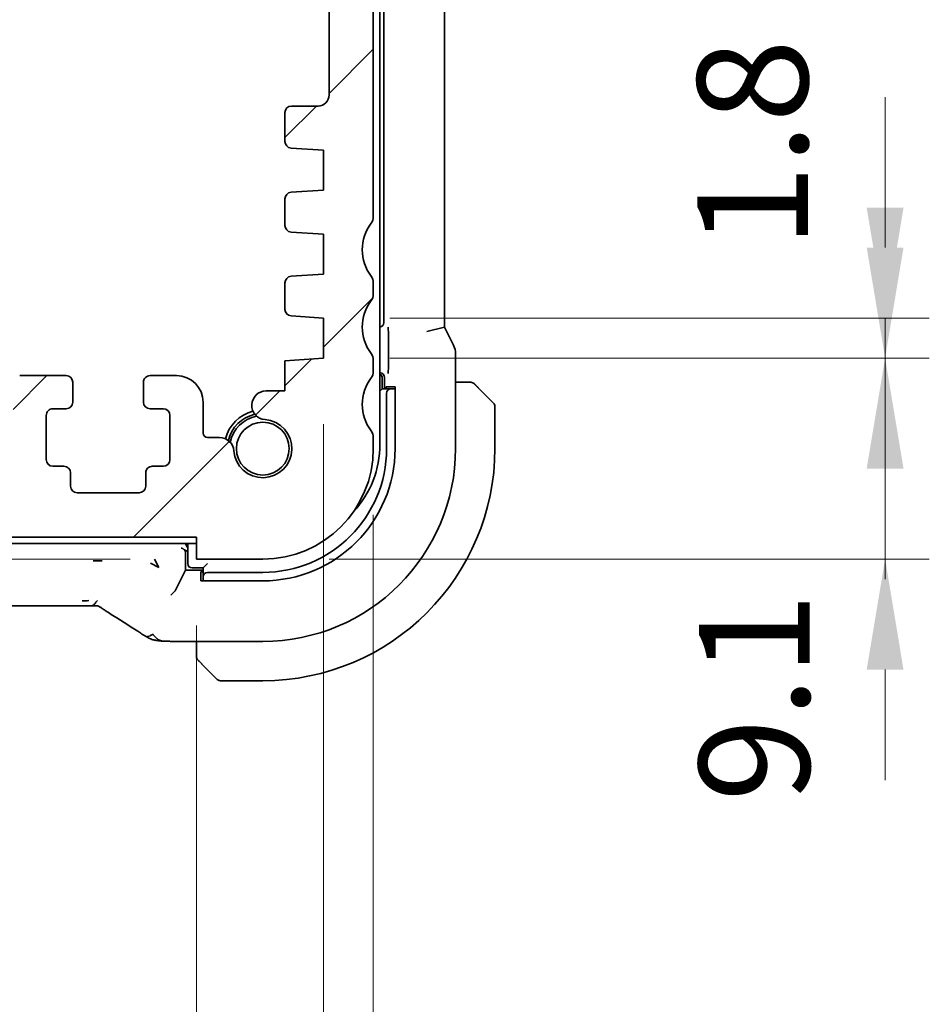
# Model space of a CAD drawing. Units: millimetres. Extents: x 29 to 4370, y 16 to 718.
# Drawn here: x 1299 to 1341, y 169 to 214 of the extents above; entities that cross this region are included whole.
import ezdxf

# ---------------------------------------------------------------- set-up
doc = ezdxf.new("R2010")
doc.units = ezdxf.units.MM
doc.header["$LTSCALE"] = 2
doc.layers.get('Defpoints').update_dxf_attribs({"lineweight": 25})
for name, color, linetype, lineweight in [('Dimension (ISO)', 7, 'Continuous', 18), ('Hatch (ISO)', 1, 'Continuous', 18), ('Visible (ISO)', 7, 'Continuous', 35)]:
    doc.layers.add(name, color=color, linetype=linetype, lineweight=lineweight)
doc.styles.add('Note Text (TK)', font='txt')
doc.dimstyles.new('Default - Method 1b (TK)', dxfattribs={"dimscale": 2, "dimtxt": 2.5, "dimasz": 2.5, "dimexe": 1, "dimexo": 1.5, "dimgap": 1, "dimtad": 1, "dimtoh": 1, "dimrnd": 1e-08, "dimdsep": 46, "dimtxsty": 'Note Text (TK)', "dimcen": 0.09, "dimdle": 5, "dimclrd": 100, "dimclre": 100, "dimclrt": 7, "dimadec": 1, "dimazin": 1, "dimtfac": 1, "dimtmove": 0, "dimatfit": 3, "dimfxl": 1, "dimtolj": 1, "dimlwd": -1, "dimlwe": -1, "dimarcsym": 0})

# ---------------------------------------------------------------- blocks, each defined once
blk = doc.blocks.new('*D25')
at = {"layer": 'Defpoints', "color": 0}
for p in [(1291.674, 190.261), (1307.391, 190.261), (1307.391, 189.261)]:
    blk.add_point(p, dxfattribs=at)
at = {"layer": 'Dimension (ISO)', "color": 100}
for p, q in [((1291.674, 195.261), (1291.674, 200.261)), ((1291.674, 190.261), (1291.674, 189.261)), ((1304.391, 189.261), (1289.674, 189.261)), ((1291.674, 184.261), (1291.674, 170.567))]:
    blk.add_line(p, q, dxfattribs=at)
for points in [[(1290.841, 195.261), (1292.507, 195.261), (1291.674, 190.261)], [(1290.841, 184.261), (1292.507, 184.261), (1291.674, 189.261)]]:
    blk.add_solid(points, dxfattribs=at)
at = {"layer": 'Dimension (ISO)', "color": 7, "insert": (1287.174, 172.567), "char_height": 5, "attachment_point": 4, "rotation": 90, "style": 'Note Text (TK)'}
blk.add_mtext('\\A1;1', dxfattribs=at)
blk = doc.blocks.new('*D27')
at = {"layer": 'Defpoints', "color": 0}
for p in [(1183.391, 189.261), (1307.391, 189.261), (1307.391, 147.842)]:
    blk.add_point(p, dxfattribs=at)
at = {"layer": 'Dimension (ISO)', "color": 100}
for p, q in [((1183.391, 186.261), (1183.391, 145.842)), ((1307.391, 186.261), (1307.391, 145.842)), ((1188.391, 147.842), (1302.391, 147.842))]:
    blk.add_line(p, q, dxfattribs=at)
for points in [[(1188.391, 148.676), (1188.391, 147.009), (1183.391, 147.842)], [(1302.391, 148.676), (1302.391, 147.009), (1307.391, 147.842)]]:
    blk.add_solid(points, dxfattribs=at)
at = {"layer": 'Dimension (ISO)', "color": 7, "insert": (1240.434, 152.342), "char_height": 5, "attachment_point": 4, "style": 'Note Text (TK)'}
blk.add_mtext('\\A1;124', dxfattribs=at)
blk = doc.blocks.new('*D28')
at = {"layer": 'Defpoints', "color": 0}
for p in [(1177.641, 198.361), (1313.141, 198.361), (1313.141, 130.645)]:
    blk.add_point(p, dxfattribs=at)
at = {"layer": 'Dimension (ISO)', "color": 100}
for p, q in [((1177.641, 195.361), (1177.641, 128.645)), ((1313.141, 195.361), (1313.141, 128.645)), ((1182.641, 130.645), (1308.141, 130.645))]:
    blk.add_line(p, q, dxfattribs=at)
for points in [[(1182.641, 131.479), (1182.641, 129.812), (1177.641, 130.645)], [(1308.141, 131.479), (1308.141, 129.812), (1313.141, 130.645)]]:
    blk.add_solid(points, dxfattribs=at)
at = {"layer": 'Dimension (ISO)', "color": 7, "insert": (1237.948, 135.145), "char_height": 5, "attachment_point": 4, "style": 'Note Text (TK)'}
blk.add_mtext('\\A1;135.5', dxfattribs=at)
blk = doc.blocks.new('*D29')
at = {"layer": 'Defpoints', "color": 0}
for p in [(1175.391, 194.261), (1315.391, 194.261), (1315.391, 113.632)]:
    blk.add_point(p, dxfattribs=at)
at = {"layer": 'Dimension (ISO)', "color": 100}
for p, q in [((1175.391, 191.261), (1175.391, 111.632)), ((1315.391, 191.261), (1315.391, 111.632)), ((1180.391, 113.632), (1310.391, 113.632))]:
    blk.add_line(p, q, dxfattribs=at)
for points in [[(1180.391, 114.465), (1180.391, 112.798), (1175.391, 113.632)], [(1310.391, 114.465), (1310.391, 112.798), (1315.391, 113.632)]]:
    blk.add_solid(points, dxfattribs=at)
at = {"layer": 'Dimension (ISO)', "color": 7, "insert": (1240.448, 118.132), "char_height": 5, "attachment_point": 4, "style": 'Note Text (TK)'}
blk.add_mtext('\\A1;140', dxfattribs=at)
blk = doc.blocks.new('*D37')
at = {"layer": 'Defpoints', "color": 0}
for p in [(1313.141, 198.361), (1310.391, 189.261), (1338.548, 189.261)]:
    blk.add_point(p, dxfattribs=at)
at = {"layer": 'Dimension (ISO)', "color": 100}
for p, q in [((1338.548, 203.361), (1338.548, 208.361)), ((1316.141, 198.361), (1340.548, 198.361)), ((1338.548, 198.361), (1338.548, 189.261)), ((1313.391, 189.261), (1340.548, 189.261)), ((1338.548, 184.261), (1338.548, 179.261))]:
    blk.add_line(p, q, dxfattribs=at)
for points in [[(1337.714, 203.361), (1339.381, 203.361), (1338.548, 198.361)], [(1337.714, 184.261), (1339.381, 184.261), (1338.548, 189.261)]]:
    blk.add_solid(points, dxfattribs=at)
at = {"layer": 'Dimension (ISO)', "color": 7, "insert": (1332.63, 178.28), "char_height": 5, "attachment_point": 4, "rotation": 90, "style": 'Note Text (TK)'}
blk.add_mtext('\\A1;9.1', dxfattribs=at)
blk = doc.blocks.new('*D38')
at = {"layer": 'Defpoints', "color": 0}
for p in [(1313.141, 200.161), (1338.548, 200.161), (1313.141, 198.361)]:
    blk.add_point(p, dxfattribs=at)
at = {"layer": 'Dimension (ISO)', "color": 100}
for p, q in [((1338.548, 205.161), (1338.548, 210.161)), ((1316.141, 200.161), (1340.548, 200.161)), ((1338.548, 198.361), (1338.548, 200.161)), ((1316.141, 198.361), (1340.548, 198.361)), ((1338.548, 193.361), (1338.548, 188.361))]:
    blk.add_line(p, q, dxfattribs=at)
for points in [[(1337.714, 205.161), (1339.381, 205.161), (1338.548, 200.161)], [(1337.714, 193.361), (1339.381, 193.361), (1338.548, 198.361)]]:
    blk.add_solid(points, dxfattribs=at)
at = {"layer": 'Dimension (ISO)', "color": 7, "insert": (1332.553, 203.327), "char_height": 5, "attachment_point": 4, "rotation": 90, "style": 'Note Text (TK)'}
blk.add_mtext('\\A1;1.8', dxfattribs=at)

msp = doc.modelspace()

# ---------------------------------------------------------------- hatches: boundary and pattern name
at = {"layer": 'Hatch (ISO)'}
h = msp.add_hatch(dxfattribs=at)
h.set_pattern_fill('ANSI31', color=256, scale=63.5, style=0)
h.set_pattern_definition([(45, (784.75, -4), (-5.61266, 5.61266), [])])
edge = h.paths.add_edge_path()
edge.add_line((1183.3915, 189.2607), (1183.3915, 190.2607))
edge.add_line((1183.3915, 190.2607), (1307.3915, 190.2607))
edge.add_line((1307.3915, 190.2607), (1307.3915, 189.2607))
edge.add_line((1307.3915, 189.2607), (1310.3915, 189.2607))
edge.add_ellipse((1310.3915, 194.2607), major_axis=(0, -5), ratio=1, start_angle=0, end_angle=90)
edge.add_line((1315.3915, 194.2607), (1315.3915, 194.7607))
edge.add_ellipse((1314.8915, 194.7607), major_axis=(0.5, 0), ratio=1, start_angle=0, end_angle=36.8699)
edge.add_ellipse((1316.8915, 196.2607), major_axis=(-1.6, -1.2), ratio=1, start_angle=286.2602, end_angle=360, ccw=False)
edge.add_ellipse((1314.8915, 197.7607), major_axis=(0.4, -0.3), ratio=1, start_angle=0, end_angle=36.8699)
edge.add_line((1315.3915, 197.7607), (1315.3915, 198.2607))
edge.add_ellipse((1314.8915, 198.2607), major_axis=(0.5, 0), ratio=1, start_angle=0, end_angle=36.8699)
edge.add_ellipse((1316.8915, 199.7607), major_axis=(-1.6, -1.2), ratio=1, start_angle=286.2602, end_angle=360, ccw=False)
edge.add_ellipse((1314.8915, 201.2607), major_axis=(0.4, -0.3), ratio=1, start_angle=0, end_angle=36.8699)
edge.add_line((1315.3915, 201.2607), (1315.3915, 201.7607))
edge.add_ellipse((1314.8915, 201.7607), major_axis=(0.5, 0), ratio=1, start_angle=0, end_angle=36.8699)
edge.add_ellipse((1316.8915, 203.2607), major_axis=(-1.6, -1.2), ratio=1, start_angle=286.2602, end_angle=360, ccw=False)
edge.add_ellipse((1314.8915, 204.7607), major_axis=(0.4, -0.3), ratio=1, start_angle=0, end_angle=36.8699)
edge.add_line((1315.3915, 204.7607), (1315.3915, 226.7107))
edge.add_ellipse((1314.8915, 226.7107), major_axis=(0.5, 0), ratio=1, start_angle=0, end_angle=36.8699)
edge.add_ellipse((1316.8915, 228.2107), major_axis=(-1.6, -1.2), ratio=1, start_angle=323.1301, end_angle=360, ccw=False)
edge.add_line((1314.8915, 228.2107), (1313.9915, 228.2107))
edge.add_ellipse((1313.9915, 227.9107), major_axis=(0, 0.3), ratio=1, start_angle=0, end_angle=90)
edge.add_line((1313.6915, 227.9107), (1313.6915, 226.6608))
edge.add_line((1313.6915, 226.6608), (1313.6915, 225.1607))
edge.add_line((1313.6915, 225.1607), (1313.6915, 224.9607))
edge.add_ellipse((1313.3915, 224.9607), major_axis=(0.3, 0), ratio=1, start_angle=270, end_angle=360, ccw=False)
edge.add_line((1313.3915, 224.6607), (1311.9915, 224.6607))
edge.add_ellipse((1311.9915, 224.9607), major_axis=(0, -0.3), ratio=1, start_angle=270, end_angle=360, ccw=False)
edge.add_line((1311.6915, 224.9607), (1311.6915, 225.1608))
edge.add_line((1311.6915, 225.1608), (1311.6915, 226.6607))
edge.add_line((1311.6915, 226.6607), (1311.6915, 227.9107))
edge.add_ellipse((1311.3915, 227.9107), major_axis=(0.3, 0), ratio=1, start_angle=0, end_angle=90)
edge.add_line((1311.3915, 228.2107), (1310.4915, 228.2107))
edge.add_line((1310.4915, 228.2107), (1310.4915, 228.2107))
edge.add_ellipse((1310.4915, 227.9107), major_axis=(0, 0.3), ratio=1, start_angle=0, end_angle=90)
edge.add_line((1310.1915, 227.9107), (1310.1915, 224.2107))
edge.add_ellipse((1311.1915, 224.2107), major_axis=(-1, 0), ratio=1, start_angle=0, end_angle=90)
edge.add_line((1311.1915, 223.2107), (1312.8915, 223.2107))
edge.add_ellipse((1312.8915, 222.7107), major_axis=(0, 0.5), ratio=1, start_angle=270, end_angle=360, ccw=False)
edge.add_line((1313.3915, 222.7107), (1313.3915, 210.2639))
edge.add_ellipse((1312.8915, 210.2639), major_axis=(0.5, 0), ratio=1, start_angle=270, end_angle=360, ccw=False)
edge.add_line((1312.8915, 209.7639), (1311.6915, 209.7639))
edge.add_ellipse((1311.6915, 209.4639), major_axis=(0, 0.3), ratio=1, start_angle=0, end_angle=90)
edge.add_line((1311.3915, 209.4639), (1311.3915, 208.1602))
edge.add_ellipse((1311.6915, 208.1602), major_axis=(-0.3, 0), ratio=1, start_angle=0, end_angle=86.10337)
edge.add_line((1311.6711, 207.8609), (1313.1415, 207.7607))
edge.add_line((1313.1415, 207.7607), (1313.1415, 205.9607))
edge.add_line((1313.1415, 205.9607), (1311.6705, 205.8579))
edge.add_ellipse((1311.6915, 205.5586), major_axis=(-0.0209, 0.2993), ratio=1, start_angle=0, end_angle=86)
edge.add_line((1311.3915, 205.5586), (1311.3915, 204.3602))
edge.add_ellipse((1311.6915, 204.3602), major_axis=(-0.3, 0), ratio=1, start_angle=0, end_angle=86.10337)
edge.add_line((1311.6711, 204.0609), (1313.1415, 203.9607))
edge.add_line((1313.1415, 203.9607), (1313.1415, 202.1607))
edge.add_line((1313.1415, 202.1607), (1311.6705, 202.0579))
edge.add_ellipse((1311.6915, 201.7586), major_axis=(-0.0209, 0.2993), ratio=1, start_angle=0, end_angle=86)
edge.add_line((1311.3915, 201.7586), (1311.3915, 200.5628))
edge.add_ellipse((1311.6915, 200.5628), major_axis=(-0.3, 0), ratio=1, start_angle=0, end_angle=86)
edge.add_line((1311.6705, 200.2636), (1313.1415, 200.1607))
edge.add_line((1313.1415, 200.1607), (1313.1415, 198.3607))
edge.add_line((1313.1415, 198.3607), (1311.3915, 198.2383))
edge.add_line((1311.3915, 198.2383), (1311.3915, 196.8701))
edge.add_line((1311.3915, 196.8701), (1310.5394, 196.8701))
edge.add_ellipse((1310.5394, 196.2201), major_axis=(0, 0.65), ratio=1, start_angle=0, end_angle=175.68334)
edge.add_ellipse((1310.3915, 194.2607), major_axis=(0.099, 1.3113), ratio=1, start_angle=98.63332, end_angle=360, ccw=False)
edge.add_ellipse((1308.432, 194.1128), major_axis=(0.6482, 0.0489), ratio=1, start_angle=0, end_angle=85.68211)
edge.add_line((1308.432, 194.7628), (1307.8915, 194.7628))
edge.add_ellipse((1307.8915, 194.9628), major_axis=(0, -0.2), ratio=1, start_angle=270, end_angle=360, ccw=False)
edge.add_line((1307.6915, 194.9628), (1307.6913, 196.3627))
edge.add_ellipse((1306.4913, 196.3627), major_axis=(1.2, 0), ratio=1, start_angle=0, end_angle=90)
edge.add_line((1306.4912, 197.5627), (1305.2912, 197.5626))
edge.add_ellipse((1305.2913, 197.2626), major_axis=(0, 0.3), ratio=1, start_angle=0, end_angle=90)
edge.add_line((1304.9913, 197.2626), (1304.9913, 196.3626))
edge.add_ellipse((1305.2913, 196.3626), major_axis=(-0.3, 0), ratio=1, start_angle=0, end_angle=90)
edge.add_line((1305.2913, 196.0626), (1305.8913, 196.0626))
edge.add_ellipse((1305.8913, 195.7626), major_axis=(0, 0.3), ratio=1, start_angle=270, end_angle=360, ccw=False)
edge.add_line((1306.1913, 195.7626), (1306.1914, 193.7626))
edge.add_ellipse((1305.8914, 193.7626), major_axis=(0.3, 0), ratio=1, start_angle=270, end_angle=360, ccw=False)
edge.add_line((1305.8914, 193.4626), (1305.3914, 193.4626))
edge.add_ellipse((1305.3914, 193.1626), major_axis=(0, 0.3), ratio=1, start_angle=0, end_angle=90)
edge.add_line((1305.0914, 193.1626), (1305.0914, 192.5626))
edge.add_ellipse((1304.7914, 192.5626), major_axis=(0.3, 0), ratio=1, start_angle=270, end_angle=360, ccw=False)
edge.add_line((1304.7914, 192.2626), (1301.9914, 192.2625))
edge.add_ellipse((1301.9914, 192.5625), major_axis=(0, -0.3), ratio=1, start_angle=270, end_angle=360, ccw=False)
edge.add_line((1301.6914, 192.5625), (1301.6914, 193.1625))
edge.add_ellipse((1301.3914, 193.1625), major_axis=(0.3, 0), ratio=1, start_angle=0, end_angle=90)
edge.add_line((1301.3914, 193.4625), (1300.8914, 193.4625))
edge.add_ellipse((1300.8914, 193.7625), major_axis=(0, -0.3), ratio=1, start_angle=270, end_angle=360, ccw=False)
edge.add_line((1300.5914, 193.7625), (1300.5913, 195.7625))
edge.add_ellipse((1300.8913, 195.7625), major_axis=(-0.3, 0), ratio=1, start_angle=270, end_angle=360, ccw=False)
edge.add_line((1300.8913, 196.0625), (1301.4913, 196.0625))
edge.add_ellipse((1301.4913, 196.3625), major_axis=(0, -0.3), ratio=1, start_angle=0, end_angle=90)
edge.add_line((1301.7913, 196.3625), (1301.7913, 197.2625))
edge.add_ellipse((1301.4913, 197.2625), major_axis=(0.3, 0), ratio=1, start_angle=0, end_angle=90)
edge.add_line((1301.4912, 197.5625), (1299.3912, 197.5624))
edge.add_ellipse((1299.3913, 197.2624), major_axis=(0, 0.3), ratio=1, start_angle=0, end_angle=90)
edge.add_line((1299.0913, 197.2624), (1299.0914, 192.5607))
edge.add_ellipse((1298.7914, 192.5607), major_axis=(0.3, 0), ratio=1, start_angle=269.9982, end_angle=360, ccw=False)
edge.add_line((1298.7914, 192.2607), (1191.9915, 192.2607))
edge.add_ellipse((1191.9915, 192.5607), major_axis=(0, -0.3), ratio=1, start_angle=270, end_angle=360, ccw=False)
edge.add_line((1191.6915, 192.5607), (1191.6915, 197.2607))
edge.add_ellipse((1191.3915, 197.2607), major_axis=(0.3, 0), ratio=1, start_angle=0, end_angle=90)
edge.add_line((1191.3915, 197.5607), (1189.2915, 197.5607))
edge.add_ellipse((1189.2915, 197.2607), major_axis=(0, 0.3), ratio=1, start_angle=0, end_angle=90)
edge.add_line((1188.9915, 197.2607), (1188.9915, 196.3607))
edge.add_ellipse((1189.2915, 196.3607), major_axis=(-0.3, 0), ratio=1, start_angle=0, end_angle=90)
edge.add_line((1189.2915, 196.0607), (1189.8915, 196.0607))
edge.add_ellipse((1189.8915, 195.7607), major_axis=(0, 0.3), ratio=1, start_angle=270, end_angle=360, ccw=False)
edge.add_line((1190.1915, 195.7607), (1190.1915, 193.7607))
edge.add_ellipse((1189.8915, 193.7607), major_axis=(0.3, 0), ratio=1, start_angle=270, end_angle=360, ccw=False)
edge.add_line((1189.8915, 193.4607), (1189.3915, 193.4607))
edge.add_ellipse((1189.3915, 193.1607), major_axis=(0, 0.3), ratio=1, start_angle=0, end_angle=90)
edge.add_line((1189.0915, 193.1607), (1189.0915, 192.5607))
edge.add_ellipse((1188.7915, 192.5607), major_axis=(0.3, 0), ratio=1, start_angle=270, end_angle=360, ccw=False)
edge.add_line((1188.7915, 192.2607), (1185.9915, 192.2607))
edge.add_ellipse((1185.9915, 192.5607), major_axis=(0, -0.3), ratio=1, start_angle=270, end_angle=360, ccw=False)
edge.add_line((1185.6915, 192.5607), (1185.6915, 193.1607))
edge.add_ellipse((1185.3915, 193.1607), major_axis=(0.3, 0), ratio=1, start_angle=0, end_angle=90)
edge.add_line((1185.3915, 193.4607), (1184.8915, 193.4607))
edge.add_ellipse((1184.8915, 193.7607), major_axis=(0, -0.3), ratio=1, start_angle=270, end_angle=360, ccw=False)
edge.add_line((1184.5915, 193.7607), (1184.5915, 195.7607))
edge.add_ellipse((1184.8915, 195.7607), major_axis=(-0.3, 0), ratio=1, start_angle=270, end_angle=360, ccw=False)
edge.add_line((1184.8915, 196.0607), (1185.4915, 196.0607))
edge.add_ellipse((1185.4915, 196.3607), major_axis=(0, -0.3), ratio=1, start_angle=0, end_angle=90)
edge.add_line((1185.7915, 196.3607), (1185.7915, 197.2607))
edge.add_ellipse((1185.4915, 197.2607), major_axis=(0.3, 0), ratio=1, start_angle=0, end_angle=90)
edge.add_line((1185.4915, 197.5607), (1184.2915, 197.5607))
edge.add_ellipse((1184.2915, 196.3607), major_axis=(0, 1.2), ratio=1, start_angle=0, end_angle=90)
edge.add_line((1183.0915, 196.3607), (1183.0915, 194.9628))
edge.add_ellipse((1182.8915, 194.9628), major_axis=(0.2, 0), ratio=1, start_angle=270, end_angle=360, ccw=False)
edge.add_line((1182.8915, 194.7628), (1182.3509, 194.7628))
edge.add_ellipse((1182.3509, 194.1128), major_axis=(0, 0.65), ratio=1, start_angle=0, end_angle=85.68211)
edge.add_ellipse((1180.3915, 194.2607), major_axis=(1.3113, -0.099), ratio=1, start_angle=98.63332, end_angle=360, ccw=False)
edge.add_ellipse((1180.2436, 196.2201), major_axis=(0.0489, -0.6482), ratio=1, start_angle=0, end_angle=175.68334)
edge.add_line((1180.2436, 196.8701), (1179.3915, 196.8701))
edge.add_line((1179.3915, 196.8701), (1179.3915, 198.2383))
edge.add_line((1179.3915, 198.2383), (1177.6415, 198.3607))
edge.add_line((1177.6415, 198.3607), (1177.6415, 200.1607))
edge.add_line((1177.6415, 200.1607), (1179.1124, 200.2636))
edge.add_ellipse((1179.0915, 200.5628), major_axis=(0.0209, -0.2993), ratio=1, start_angle=0, end_angle=86)
edge.add_line((1179.3915, 200.5628), (1179.3915, 201.7586))
edge.add_ellipse((1179.0915, 201.7586), major_axis=(0.3, 0), ratio=1, start_angle=0, end_angle=86)
edge.add_line((1179.1124, 202.0579), (1177.6415, 202.1607))
edge.add_line((1177.6415, 202.1607), (1177.6415, 203.9607))
edge.add_line((1177.6415, 203.9607), (1179.1119, 204.0609))
edge.add_ellipse((1179.0915, 204.3602), major_axis=(0.0204, -0.2993), ratio=1, start_angle=0, end_angle=86.10337)
edge.add_line((1179.3915, 204.3602), (1179.3915, 205.5586))
edge.add_ellipse((1179.0915, 205.5586), major_axis=(0.3, 0), ratio=1, start_angle=0, end_angle=86)
edge.add_line((1179.1124, 205.8579), (1177.6415, 205.9607))
edge.add_line((1177.6415, 205.9607), (1177.6415, 207.7607))
edge.add_line((1177.6415, 207.7607), (1179.1119, 207.8609))
edge.add_ellipse((1179.0915, 208.1602), major_axis=(0.0204, -0.2993), ratio=1, start_angle=0, end_angle=86.10337)
edge.add_line((1179.3915, 208.1602), (1179.3915, 209.4639))
edge.add_ellipse((1179.0915, 209.4639), major_axis=(0.3, 0), ratio=1, start_angle=0, end_angle=90)
edge.add_line((1179.0915, 209.7639), (1177.8915, 209.7639))
edge.add_ellipse((1177.8915, 210.2639), major_axis=(0, -0.5), ratio=1, start_angle=270, end_angle=360, ccw=False)
edge.add_line((1177.3915, 210.2639), (1177.3915, 222.7107))
edge.add_ellipse((1177.8915, 222.7107), major_axis=(-0.5, 0), ratio=1, start_angle=270, end_angle=360, ccw=False)
edge.add_line((1177.8915, 223.2107), (1179.5915, 223.2107))
edge.add_ellipse((1179.5915, 224.2107), major_axis=(0, -1), ratio=1, start_angle=0, end_angle=90)
edge.add_line((1180.5915, 224.2107), (1180.5915, 227.9107))
edge.add_ellipse((1180.2915, 227.9107), major_axis=(0.3, 0), ratio=1, start_angle=0, end_angle=90)
edge.add_line((1180.2915, 228.2107), (1179.3915, 228.2107))
edge.add_ellipse((1179.3915, 227.9107), major_axis=(0, 0.3), ratio=1, start_angle=0, end_angle=90)
edge.add_line((1179.0915, 227.9107), (1179.0915, 226.6607))
edge.add_line((1179.0915, 226.6607), (1179.0915, 225.1607))
edge.add_line((1179.0915, 225.1607), (1179.0915, 224.9607))
edge.add_ellipse((1178.7915, 224.9607), major_axis=(0.3, 0), ratio=1, start_angle=270, end_angle=360, ccw=False)
edge.add_line((1178.7915, 224.6607), (1177.3915, 224.6607))
edge.add_ellipse((1177.3915, 224.9607), major_axis=(0, -0.3), ratio=1, start_angle=270, end_angle=360, ccw=False)
edge.add_line((1177.0915, 224.9607), (1177.0915, 225.1607))
edge.add_line((1177.0915, 225.1607), (1177.0915, 226.6607))
edge.add_line((1177.0915, 226.6607), (1177.0915, 227.9107))
edge.add_ellipse((1176.7915, 227.9107), major_axis=(0.3, 0), ratio=1, start_angle=0, end_angle=90)
edge.add_line((1176.7915, 228.2107), (1175.8915, 228.2107))
edge.add_ellipse((1173.8915, 228.2107), major_axis=(2, 0), ratio=1, start_angle=323.1301, end_angle=360, ccw=False)
edge.add_ellipse((1175.8915, 226.7107), major_axis=(-0.4, 0.3), ratio=1, start_angle=0, end_angle=36.8699)
edge.add_line((1175.3915, 226.7107), (1175.3915, 204.7607))
edge.add_ellipse((1175.8915, 204.7607), major_axis=(-0.5, 0), ratio=1, start_angle=0, end_angle=36.8699)
edge.add_ellipse((1173.8915, 203.2607), major_axis=(1.6, 1.2), ratio=1, start_angle=286.2602, end_angle=360, ccw=False)
edge.add_ellipse((1175.8915, 201.7607), major_axis=(-0.4, 0.3), ratio=1, start_angle=0, end_angle=36.8699)
edge.add_line((1175.3915, 201.7607), (1175.3915, 201.2607))
edge.add_ellipse((1175.8915, 201.2607), major_axis=(-0.5, 0), ratio=1, start_angle=0, end_angle=36.8699)
edge.add_ellipse((1173.8915, 199.7607), major_axis=(1.6, 1.2), ratio=1, start_angle=286.2602, end_angle=360, ccw=False)
edge.add_ellipse((1175.8915, 198.2607), major_axis=(-0.4, 0.3), ratio=1, start_angle=0, end_angle=36.8699)
edge.add_line((1175.3915, 198.2607), (1175.3915, 197.7607))
edge.add_ellipse((1175.8915, 197.7607), major_axis=(-0.5, 0), ratio=1, start_angle=0, end_angle=36.8699)
edge.add_ellipse((1173.8915, 196.2607), major_axis=(1.6, 1.2), ratio=1, start_angle=286.2602, end_angle=360, ccw=False)
edge.add_ellipse((1175.8915, 194.7607), major_axis=(-0.4, 0.3), ratio=1, start_angle=0, end_angle=36.8699)
edge.add_line((1175.3915, 194.7607), (1175.3915, 194.2607))
edge.add_ellipse((1180.3915, 194.2607), major_axis=(-5, 0), ratio=1, start_angle=0, end_angle=90)
edge.add_line((1180.3915, 189.2607), (1183.3915, 189.2607))

# ---------------------------------------------------------------- linework, layer by layer
at = {"layer": 'Visible (ISO)'}
for p, q in [((1315.6915, 194.4607), (1315.6915, 234.0607)), ((1315.8635, 228.5612), (1315.8635, 199.9602)), ((1318.6131, 199.754), (1318.6131, 228.7674)), ((1315.3915, 204.7607), (1315.3915, 226.7107)), ((1313.3915, 222.7107), (1313.3915, 210.2639)), ((1311.3915, 209.4639), (1311.3915, 208.1602)), ((1312.8915, 209.7639), (1311.6915, 209.7639)), ((1311.6711, 207.8609), (1313.1415, 207.7607)), ((1313.1415, 207.7607), (1313.1415, 205.9607)), ((1313.1415, 205.9607), (1311.6705, 205.8579)), ((1311.3915, 205.5586), (1311.3915, 204.3602)), ((1311.6711, 204.0609), (1313.1415, 203.9607)), ((1313.1415, 203.9607), (1313.1415, 202.1607)), ((1313.1415, 202.1607), (1311.6705, 202.0579)), ((1311.3915, 201.7586), (1311.3915, 200.5628)), ((1315.3915, 201.2607), (1315.3915, 201.7607)), ((1311.6705, 200.2636), (1313.1415, 200.1607)), ((1313.1415, 200.1607), (1313.1415, 198.3607)), ((1317.8131, 199.5652), (1318.6131, 199.754)), ((1319.0075, 198.9651), (1318.6131, 199.754)), ((1316.0733, 199.4258), (1316.0733, 197.9908)), ((1313.1415, 198.3607), (1311.3915, 198.2383)), ((1315.3915, 197.7607), (1315.3915, 198.2607)), ((1319.1131, 194.2607), (1319.1131, 198.518)), ((1311.3915, 198.2383), (1311.3915, 196.8701)), ((1301.4912, 197.5625), (1299.3912, 197.5624)), ((1306.4912, 197.5627), (1305.2912, 197.5626)), ((1315.6915, 197.6838), (1315.692, 197.6838)), ((1315.7915, 196.9607), (1315.7915, 197.4607)), ((1315.8915, 197.4843), (1315.8915, 196.9607)), ((1301.7913, 196.3625), (1301.7913, 197.2625)), ((1304.9913, 197.2626), (1304.9913, 196.3626)), ((1315.6915, 196.8607), (1315.7915, 196.9607)), ((1316.1846, 196.9607), (1315.7915, 196.9607)), ((1315.9684, 196.9607), (1315.9684, 197.0607)), ((1315.9684, 197.0607), (1316.374, 197.0607)), ((1316.3003, 196.9607), (1316.1846, 196.9607)), ((1316.374, 196.9607), (1316.3003, 196.9607)), ((1316.374, 197.0607), (1316.374, 194.2607)), ((1319.6371, 197.2607), (1319.1131, 197.2607)), ((1320.1392, 197.013), (1320.8329, 196.3193)), ((1311.3915, 196.8701), (1310.5394, 196.8701)), ((1315.9915, 196.7607), (1315.9915, 194.2607)), ((1300.8913, 196.0625), (1301.4913, 196.0625)), ((1305.2913, 196.0626), (1305.8913, 196.0626)), ((1307.6915, 194.9628), (1307.6913, 196.3627)), ((1320.8915, 194.2607), (1320.8915, 196.1779)), ((1300.5914, 193.7625), (1300.5913, 195.7625)), ((1306.1913, 195.7626), (1306.1914, 193.7626)), ((1308.432, 194.7628), (1307.8915, 194.7628)), ((1315.3915, 194.2607), (1315.3915, 194.7607)), ((1301.3914, 193.4625), (1300.8914, 193.4625)), ((1305.8914, 193.4626), (1305.3914, 193.4626)), ((1301.6914, 192.5625), (1301.6914, 193.1625)), ((1305.0914, 193.1626), (1305.0914, 192.5626)), ((1304.7914, 192.2626), (1301.9914, 192.2625)), ((1183.3915, 190.2607), (1307.3915, 190.2607)), ((1307.3915, 190.2607), (1307.3915, 189.2607)), ((1245.3915, 189.9607), (1307.3915, 189.9607)), ((1306.8987, 189.9534), (1306.966, 189.8189)), ((1306.966, 189.8189), (1306.9915, 189.7678)), ((1306.9915, 189.9607), (1306.9915, 189.0607)), ((1306.9915, 189.6072), (1306.8422, 189.6818)), ((1306.8915, 188.7607), (1306.8915, 189.5469)), ((1305.6809, 188.8856), (1305.3045, 189.0737)), ((1305.4927, 189.2619), (1305.6809, 188.8856)), ((1307.3915, 189.2607), (1310.3915, 189.2607)), ((1307.6915, 188.8607), (1307.8915, 189.0607)), ((1306.4233, 187.8232), (1306.8915, 188.7607)), ((1307.6915, 188.7607), (1306.8915, 188.7607)), ((1307.1915, 188.8607), (1307.6915, 188.8607)), ((1307.5915, 188.2782), (1307.5915, 188.6838)), ((1307.5915, 188.6838), (1307.6915, 188.6838)), ((1307.6915, 188.8607), (1307.6915, 188.4676)), ((1307.6915, 188.4676), (1307.6915, 188.3519)), ((1310.3915, 188.6607), (1307.8915, 188.6607)), ((1310.3915, 188.2782), (1307.5915, 188.2782)), ((1307.6915, 188.3519), (1307.6915, 188.2782)), ((1306.2234, 187.6232), (1306.4229, 187.8227)), ((1302.2145, 187.1439), (1188.5684, 187.1439)), ((1306.5813, 185.5391), (1310.3915, 185.5391)), ((1307.3915, 185.5391), (1307.3915, 185.0151)), ((1308.3329, 183.8193), (1307.6392, 184.513)), ((1308.4743, 183.7607), (1310.3915, 183.7607))]:
    msp.add_line(p, q, dxfattribs=at)
msp.add_circle((1310.3915, 194.2607), 1.1933, dxfattribs=at)
for centre, radius, start, end in [((1312.8915, 210.2639), 0.5, 270, 0), ((1311.6915, 209.4639), 0.3, 90, 180), ((1311.6915, 208.1602), 0.3, 180, 266.10337), ((1311.6915, 205.5586), 0.3, 94, 180), ((1314.8915, 204.7607), 0.5, 323.1301, 0), ((1311.6915, 204.3602), 0.3, 180, 266.10337), ((1316.8915, 203.2607), 2, 143.1301, 216.8699), ((1311.6915, 201.7586), 0.3, 94, 180), ((1314.8915, 201.7607), 0.5, 0, 36.8699), ((1316.8915, 199.7607), 2, 143.1301, 216.8699), ((1314.8915, 201.2607), 0.5, 323.1301, 0), ((1311.6915, 200.5628), 0.3, 180, 266), ((1314.8915, 198.2607), 0.5, 0, 36.8699), ((1301.4913, 197.2625), 0.3, 0.0018, 90.0018), ((1305.2913, 197.2626), 0.3, 90.0018, 180.0018), ((1306.4913, 196.3627), 1.2, 0.0018, 90.0018), ((1316.8915, 196.2607), 2, 143.1301, 216.8699), ((1314.8915, 197.7607), 0.5, 323.1301, 0), ((1315.5915, 197.4607), 0.2, 0, 60), ((1319.8086, 197.0607), 0.2, 67.5, 90), ((1319.8086, 197.0607), 0.2, 45, 67.42191), ((1310.5394, 196.2201), 0.65, 90, 265.68334), ((1300.8913, 195.7625), 0.3, 90.0018, 180.0018), ((1301.4913, 196.3625), 0.3, 270.0018, 0.0018), ((1305.2913, 196.3626), 0.3, 180.0018, 270.0018), ((1305.8913, 195.7626), 0.3, 0.0018, 90.0018), ((1320.6915, 196.1779), 0.2, 0, 45), ((1310.3915, 194.2607), 1.75, 104.72455, 165.27668), ((1310.3915, 194.2607), 1.6, 103.13101, 166.87053), ((1310.3915, 194.2607), 1.5, 100.88598, 169.11591), ((1310.3915, 194.2607), 1.315, 184.31666, 85.68334), ((1307.8915, 194.9628), 0.2, 180, 270), ((1308.432, 194.1128), 0.65, 4.31666, 89.99877), ((1314.8915, 194.7607), 0.5, 0, 36.8699), ((1310.3915, 194.2607), 5, 270, 0), ((1310.3915, 194.2607), 5.9825, 270, 0), ((1310.3915, 194.2607), 8.7216, 270, 0), ((1310.3915, 194.2607), 5.6, 270, 0), ((1310.3915, 194.2607), 10.5, 270, 0), ((1311.1915, 194.4607), 4.5, 317.29356, 0), ((1300.8914, 193.7625), 0.3, 180.0018, 270.0018), ((1301.3914, 193.1625), 0.3, 0.0018, 90.0018), ((1305.3914, 193.1626), 0.3, 90.0018, 180.0018), ((1305.8914, 193.7626), 0.3, 270.0018, 0.0018), ((1301.9914, 192.5625), 0.3, 180.0018, 270.0018), ((1304.7914, 192.5626), 0.3, 270.0018, 0.0018), ((1307.1915, 189.0607), 0.2, 180, 270), ((1307.5915, 184.8436), 0.2, 180, 202.5), ((1307.5915, 184.8436), 0.2, 202.5, 225), ((1308.4743, 183.9607), 0.2, 225, 270)]:
    msp.add_arc(centre, radius, start, end, dxfattribs=at)
for centre, major_axis, ratio, start_param, end_param in [((1315.663, 199.9612), (0.1421, -0.1421), 0.9951458, 5.6377842, 7.0661505), ((1315.691, 197.4833), (0.1421, 0.1421), 0.9951458, 5.5002201, 7.0661505), ((1316.1846, 196.7607), (0, 0.2), 0.9656888, 0, 1.5707963), ((1306.6984, 189.5536), (0.0771, -0.1861), 0.9518333, 1.195246, 1.8912799), ((1306.6914, 189.5466), (0.1416, 0.1416), 0.9987828, 5.4983961, 5.5320847), ((1307.8915, 188.4676), (-0.2, 0), 0.9656888, 4.712389, 6.2831853), ((1306.2234, 187.8237), (-0.2, 0), 0.0699268, 3.0717795, 3.1066861), ((1304.0299, 187.3935), (-0.4264, -0.6769), 0.5272512, 0.0000739, 0.0012467)]:
    msp.add_ellipse(centre, major_axis=major_axis, ratio=ratio, start_param=start_param, end_param=end_param, dxfattribs=at)
for points, knots in [([(1316.0603, 199.7635), (1316.0603, 199.7631), (1316.0603, 199.7628), (1316.0633, 199.7206), (1316.0664, 199.6744), (1316.0704, 199.5863), (1316.0719, 199.5424), (1316.0731, 199.4707), (1316.0733, 199.4483), (1316.0733, 199.4259)], [-0.000147976, -0.000147976, -0.000147976, -0.000147976, 0, 0, 0.017783649, 0.017783649, 0.028514946, 0.028514946, 0.033216631, 0.033216631, 0.033216631, 0.033216631]), ([(1319.0075, 198.9651), (1319.055, 198.87), (1319.0875, 198.7658), (1319.1096, 198.6134), (1319.113, 198.5656), (1319.113, 198.518)], [0, 0, 0, 0, 0.031909933, 0.031909933, 0.046206547, 0.046206547, 0.046206547, 0.046206547]), ([(1316.0733, 197.9906), (1316.0733, 197.9682), (1316.0731, 197.9458), (1316.0719, 197.8742), (1316.0704, 197.8303), (1316.0664, 197.7422), (1316.0633, 197.6959), (1316.0603, 197.6538), (1316.0603, 197.6534), (1316.0603, 197.6531)], [0, 0, 0, 0, 0.006719398, 0.006719398, 0.022055116, 0.022055116, 0.04746586, 0.04746586, 0.047677301, 0.047677301, 0.047677301, 0.047677301]), ([(1319.7638, 197.2607), (1319.758, 197.2607), (1319.7516, 197.2607), (1319.7449, 197.2607), (1319.7383, 197.2607), (1319.7312, 197.2607), (1319.724, 197.2607), (1319.7168, 197.2607), (1319.7095, 197.2607), (1319.702, 197.2607), (1319.6947, 197.2607), (1319.6874, 197.2607), (1319.6799, 197.2607), (1319.6783, 197.2607), (1319.6767, 197.2607), (1319.6751, 197.2607), (1319.6694, 197.2607), (1319.6636, 197.2607), (1319.658, 197.2607), (1319.6508, 197.2607), (1319.6439, 197.2607), (1319.6371, 197.2607)], [0.5, 0.5, 0.5, 0.5, 0.58502424, 0.58502424, 0.58502424, 0.66947181, 0.66947181, 0.66947181, 0.75324782, 0.75324782, 0.75324782, 0.83626522, 0.83626522, 0.83626522, 0.85443497, 0.85443497, 0.85443497, 0.91835525, 0.91835525, 0.91835525, 1, 1, 1, 1]), ([(1319.8086, 197.2607), (1319.8086, 197.2607), (1319.8086, 197.2607), (1319.8084, 197.2607), (1319.8082, 197.2607), (1319.8077, 197.2607), (1319.8069, 197.2607), (1319.8061, 197.2607), (1319.805, 197.2607), (1319.8034, 197.2607), (1319.8018, 197.2607), (1319.7998, 197.2607), (1319.7974, 197.2607), (1319.795, 197.2607), (1319.7921, 197.2607), (1319.7888, 197.2607), (1319.7855, 197.2607), (1319.7817, 197.2607), (1319.7776, 197.2607), (1319.7733, 197.2607), (1319.7687, 197.2607), (1319.7638, 197.2607)], [0, 0, 0, 0, 0.07187067, 0.07187067, 0.07187067, 0.14250295, 0.14250295, 0.14250295, 0.21256871, 0.21256871, 0.21256871, 0.28268769, 0.28268769, 0.28268769, 0.35348445, 0.35348445, 0.35348445, 0.42564648, 0.42564648, 0.42564648, 0.5, 0.5, 0.5, 0.5]), ([(1320.0036, 197.1486), (1319.998, 197.1542), (1319.9926, 197.1596), (1319.9876, 197.1646), (1319.9826, 197.1696), (1319.978, 197.1742), (1319.9739, 197.1783), (1319.9699, 197.1824), (1319.9663, 197.1859), (1319.9633, 197.1889), (1319.9603, 197.1919), (1319.9579, 197.1943), (1319.9561, 197.1961), (1319.9544, 197.1978), (1319.9532, 197.199), (1319.9523, 197.1999), (1319.9512, 197.201), (1319.9506, 197.2016), (1319.9503, 197.2019), (1319.9501, 197.2022), (1319.9501, 197.2021), (1319.9501, 197.2021)], [0.5, 0.5, 0.5, 0.5, 0.57172447, 0.57172447, 0.57172447, 0.6426242, 0.6426242, 0.6426242, 0.71336021, 0.71336021, 0.71336021, 0.78457822, 0.78457822, 0.78457822, 0.85049403, 0.85049403, 0.85049403, 0.92879556, 0.92879556, 0.92879556, 1, 1, 1, 1]), ([(1320.1392, 197.013), (1320.1336, 197.0186), (1320.1279, 197.0243), (1320.1219, 197.0303), (1320.116, 197.0362), (1320.1097, 197.0425), (1320.1032, 197.049), (1320.0966, 197.0556), (1320.0898, 197.0624), (1320.0828, 197.0694), (1320.0758, 197.0764), (1320.0687, 197.0835), (1320.0616, 197.0906), (1320.0546, 197.0976), (1320.0476, 197.1046), (1320.0409, 197.1113), (1320.0341, 197.1181), (1320.0277, 197.1246), (1320.0215, 197.1307), (1320.0152, 197.137), (1320.0093, 197.1429), (1320.0036, 197.1486)], [0, 0, 0, 0, 0.071275, 0.071275, 0.071275, 0.14246065, 0.14246065, 0.14246065, 0.21364074, 0.21364074, 0.21364074, 0.28489899, 0.28489899, 0.28489899, 0.35632005, 0.35632005, 0.35632005, 0.42799051, 0.42799051, 0.42799051, 0.5, 0.5, 0.5, 0.5]), ([(1306.8422, 189.6818), (1306.8394, 189.6851), (1306.8365, 189.6884), (1306.826, 189.6994), (1306.8178, 189.7066), (1306.7971, 189.7223), (1306.7843, 189.7298), (1306.7542, 189.7435), (1306.7374, 189.7484), (1306.7083, 189.7532), (1306.7001, 189.7534), (1306.6989, 189.7535)], [0, 0, 0, 0, 0.00155043, 0.00155043, 0.005478216, 0.005478216, 0.011144966, 0.011144966, 0.01858999, 0.01858999, 0.024718572, 0.024718572, 0.024718572, 0.024718572]), ([(1303.117, 189.1797), (1303.1165, 189.1797), (1303.116, 189.1797), (1303.0552, 189.1802), (1302.9903, 189.1809), (1302.8557, 189.1821), (1302.7861, 189.1828), (1302.7158, 189.1834), (1302.7152, 189.1834), (1302.7145, 189.1835)], [-0.000179598, -0.000179598, -0.000179598, -0.000179598, 0, 0, 0.020903556, 0.020903556, 0.041807111, 0.041807111, 0.042002985, 0.042002985, 0.042002985, 0.042002985]), ([(1302.6496, 187.149), (1302.6025, 187.1474), (1302.5477, 187.1462), (1302.4351, 187.1446), (1302.3768, 187.1442), (1302.2843, 187.1439), (1302.2494, 187.1439), (1302.2145, 187.1439)], [0, 0, 0, 0, 0.019004666, 0.019004666, 0.036368915, 0.036368915, 0.04681925, 0.04681925, 0.04681925, 0.04681925]), ([(1302.9083, 187.3927), (1302.8851, 187.3646), (1302.8406, 187.3121), (1302.7666, 187.2048), (1302.6917, 187.1503), (1302.6496, 187.149)], [0, 0, 0, 0, 0.33333333, 0.66666667, 0.97126171, 0.97126171, 0.97126171, 0.97126171]), ([(1302.9275, 187.1423), (1302.923, 187.1436), (1302.9183, 187.1447), (1302.9094, 187.1468), (1302.905, 187.1477), (1302.8953, 187.1496), (1302.89, 187.1505), (1302.878, 187.1523), (1302.8717, 187.153), (1302.8592, 187.1542), (1302.854, 187.1544), (1302.8407, 187.1549), (1302.8326, 187.155), (1302.8053, 187.1552), (1302.7854, 187.1546), (1302.7267, 187.152), (1302.6912, 187.1503), (1302.6496, 187.149)], [0, 0, 0, 0, 0.001419703, 0.001419703, 0.00282344, 0.00282344, 0.004724997, 0.004724997, 0.007466799, 0.007466799, 0.01094066, 0.01094066, 0.01545896, 0.01545896, 0.023707698, 0.023707698, 0.040267042, 0.040267042, 0.040267042, 0.040267042]), ([(1303.1852, 186.9874), (1303.1447, 187.0148), (1303.1098, 187.0395), (1303.0485, 187.0816), (1303.0233, 187.0977), (1302.9971, 187.1135), (1302.9915, 187.1168), (1302.9709, 187.1268), (1302.9587, 187.1322), (1302.938, 187.1392), (1302.933, 187.1407), (1302.9275, 187.1423)], [0.000041807, 0.000041807, 0.000041807, 0.000041807, 0.025900079, 0.025900079, 0.042227614, 0.042227614, 0.050301356, 0.050301356, 0.057100327, 0.057100327, 0.058969425, 0.058969425, 0.058969425, 0.058969425]), ([(1303.6036, 186.7165), (1303.514, 186.7729), (1303.4233, 186.8305), (1303.2883, 186.9184), (1303.234, 186.9544), (1303.1852, 186.9874)], [0, 0, 0, 0, 0.037492983, 0.037492983, 0.068943495, 0.068943495, 0.068943495, 0.068943495]), ([(1305.0828, 185.773), (1305.0597, 185.7864), (1305.0354, 185.8008), (1304.9901, 185.8282), (1304.9683, 185.8416), (1304.9302, 185.8655), (1304.9132, 185.8764), (1304.8875, 185.8932), (1304.8774, 185.8998), (1304.8679, 185.906)], [0, 0, 0, 0, 0.008266919, 0.008266919, 0.015956931, 0.015956931, 0.023118023, 0.023118023, 0.028495948, 0.028495948, 0.028495948, 0.028495948]), ([(1305.3359, 185.8154), (1305.3235, 185.808), (1305.2734, 185.7822), (1305.2151, 185.7693), (1305.1743, 185.7649)], [0.2213828, 0.2213828, 0.2213828, 0.2213828, 0.33333333, 0.66666667, 0.66666667, 0.66666667, 0.66666667]), ([(1305.4086, 185.8696), (1305.443, 185.8251), (1305.5176, 185.7432), (1305.6549, 185.6146), (1305.7859, 185.5563), (1305.857, 185.5522)], [0, 0, 0, 0, 0.33333333, 0.66666667, 0.95331901, 0.95331901, 0.95331901, 0.95331901]), ([(1305.4196, 185.6161), (1305.3915, 185.6243), (1305.3601, 185.6347), (1305.3185, 185.6509), (1305.3094, 185.6546), (1305.2876, 185.6637), (1305.2742, 185.6697), (1305.2503, 185.6809), (1305.2394, 185.6862), (1305.2063, 185.7031), (1305.1862, 185.7142), (1305.1479, 185.7355), (1305.1292, 185.7461), (1305.1009, 185.7624), (1305.0919, 185.7676), (1305.0828, 185.773)], [0, 0, 0, 0, 0.011535392, 0.011535392, 0.014681044, 0.014681044, 0.01897325, 0.01897325, 0.022625691, 0.022625691, 0.030371614, 0.030371614, 0.037611866, 0.037611866, 0.040894672, 0.040894672, 0.040894672, 0.040894672]), ([(1305.857, 185.5522), (1305.784, 185.5563), (1305.7254, 185.5611), (1305.6314, 185.5706), (1305.5913, 185.5759), (1305.5258, 185.5883), (1305.4742, 185.5992), (1305.4196, 185.6161)], [0.000039604, 0.000039604, 0.000039604, 0.000039604, 0.037660608, 0.037660608, 0.061622055, 0.061622055, 0.085923822, 0.085923822, 0.085923822, 0.085923822]), ([(1306.5813, 185.5391), (1306.4597, 185.5391), (1306.3338, 185.5393), (1306.1491, 185.5418), (1306.0833, 185.5433), (1305.9609, 185.547), (1305.9046, 185.5495), (1305.857, 185.5522)], [0, 0, 0, 0, 0.03645822, 0.03645822, 0.058702761, 0.058702761, 0.0834583, 0.0834583, 0.0834583, 0.0834583]), ([(1307.3915, 185.0151), (1307.3915, 185.0071), (1307.3915, 184.9989), (1307.3915, 184.9902), (1307.3915, 184.9817), (1307.3915, 184.9728), (1307.3915, 184.9637), (1307.3915, 184.9547), (1307.3915, 184.9455), (1307.3915, 184.9367), (1307.3915, 184.9278), (1307.3915, 184.9192), (1307.3915, 184.9113), (1307.3915, 184.9031), (1307.3915, 184.8955), (1307.3915, 184.8888)], [0, 0, 0, 0, 0.10026775, 0.10026775, 0.10026775, 0.19847065, 0.19847065, 0.19847065, 0.29651622, 0.29651622, 0.29651622, 0.39628078, 0.39628078, 0.39628078, 0.5, 0.5, 0.5, 0.5]), ([(1307.3915, 184.8888), (1307.3915, 184.8773), (1307.3915, 184.8674), (1307.3915, 184.8602), (1307.3915, 184.8531), (1307.3915, 184.8485), (1307.3915, 184.8461), (1307.3915, 184.8458), (1307.3915, 184.8455), (1307.3915, 184.8453), (1307.3915, 184.8437), (1307.3915, 184.8436), (1307.3915, 184.8436)], [0.5, 0.5, 0.5, 0.5, 0.6699894, 0.6699894, 0.6699894, 0.83656608, 0.83656608, 0.83656608, 0.85622576, 0.85622576, 0.85622576, 1, 1, 1, 1]), ([(1307.4501, 184.7021), (1307.4501, 184.7021), (1307.4502, 184.702), (1307.453, 184.6992), (1307.4559, 184.6963), (1307.4615, 184.6907), (1307.4698, 184.6824), (1307.4787, 184.6735), (1307.4906, 184.6616), (1307.5032, 184.649)], [0, 0, 0, 0, 0.16464555, 0.16464555, 0.16464555, 0.3268563, 0.3268563, 0.3268563, 0.5, 0.5, 0.5, 0.5]), ([(1307.5032, 184.649), (1307.5111, 184.6411), (1307.5198, 184.6324), (1307.5291, 184.6231), (1307.5382, 184.614), (1307.5479, 184.6043), (1307.558, 184.5942), (1307.5676, 184.5846), (1307.5772, 184.575), (1307.5866, 184.5657), (1307.5961, 184.5561), (1307.6053, 184.5469), (1307.6141, 184.5381), (1307.6229, 184.5293), (1307.6313, 184.5209), (1307.6392, 184.513)], [0.5, 0.5, 0.5, 0.5, 0.60524772, 0.60524772, 0.60524772, 0.707891, 0.707891, 0.707891, 0.80414857, 0.80414857, 0.80414857, 0.90207429, 0.90207429, 0.90207429, 1, 1, 1, 1])]:
    msp.add_open_spline(points, degree=3, knots=knots, dxfattribs=at)
for points in [[(1302.5135, 187.3856), (1302.4306, 187.3763), (1302.3301, 187.3684), (1302.2145, 187.3684)], [(1304.8685, 185.9057), (1304.5119, 186.1398), (1304.0776, 186.418), (1303.604, 186.7163)], [(1305.4086, 185.8696), (1305.3839, 185.8478), (1305.3603, 185.8299), (1305.3359, 185.8154)]]:
    msp.add_open_spline(points, degree=3, dxfattribs=at)

# ---------------------------------------------------------------- dimensions: what is measured, and where the dimension line sits
at = {"layer": 'Dimension (ISO)', "color": 100}
for base, p1, p2, angle, override, picture, middle in [((1338.5477, 200.1607), (1313.1415, 198.3607), (1313.1415, 200.1607), 90, {"dimtoh": 0, "dimtmove": 2, "dimatfit": 1}, '*D38', (1332.5527, 207.148)), ((1338.5477, 189.2607), (1313.1415, 198.3607), (1310.3915, 189.2607), 90, {"dimtoh": 0, "dimtmove": 2, "dimatfit": 1}, '*D37', (1332.6303, 181.7741)), ((1291.6741, 190.2607), (1307.3915, 189.2607), (1307.3915, 190.2607), 90, {"dimtoh": 0, "dimdec": 2, "dimse2": 1, "dimtp": 0, "dimtm": 0, "dimtdec": 2, "dimtofl": 1, "dimatfit": 1}, '*D25', (1291.6741, 173.3197)), ((1313.1415, 130.6454), (1177.6415, 198.3607), (1313.1415, 198.3607), 180, {"dimtoh": 0, "dimdec": 2, "dimtp": 0, "dimtm": 0, "dimtdec": 2, "dimtofl": 0, "dimatfit": 1}, '*D28', (1245.3915, 130.6454)), ((1315.3915, 113.6315), (1175.3915, 194.2607), (1315.3915, 194.2607), 180, {"dimtoh": 0, "dimdec": 2, "dimtp": 0, "dimtm": 0, "dimtdec": 2, "dimtofl": 0, "dimatfit": 1}, '*D29', (1245.3915, 113.6315)), ((1307.3915, 147.8422), (1183.3915, 189.2607), (1307.3915, 189.2607), 180, {"dimtoh": 0, "dimdec": 2, "dimtp": 0, "dimtm": 0, "dimtdec": 2, "dimtofl": 0, "dimatfit": 1}, '*D27', (1245.3915, 147.8422))]:
    dim = msp.add_linear_dim(base=base, p1=p1, p2=p2, angle=angle, dimstyle='Default - Method 1b (TK)', override=override, dxfattribs=at)
    dim.commit()
    dim.dimension.update_dxf_attribs({"geometry": picture, "text_midpoint": middle, "dimtype": 160})

doc.saveas('drawing.dxf')
